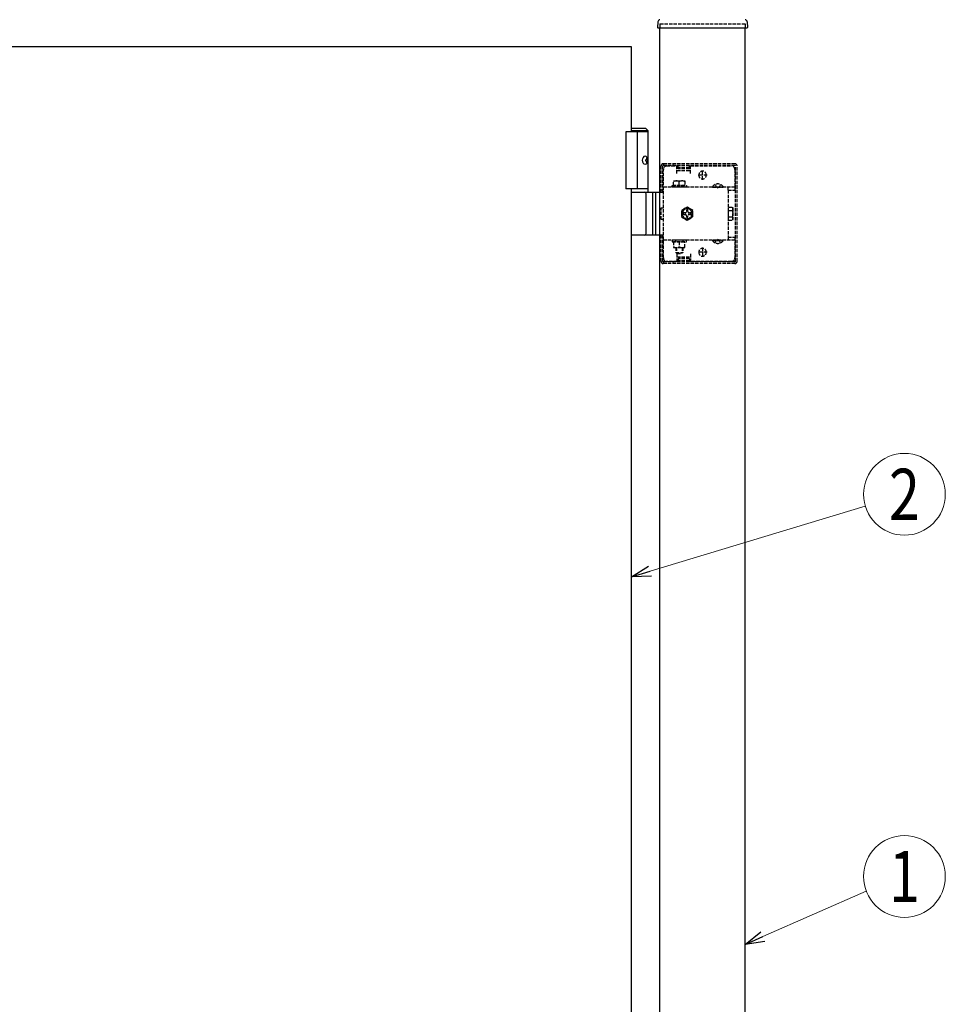
# Model space of a CAD drawing. Units: millimetres. Extents: x 0 to 8410, y 0 to 5940.
# Drawn here: x 4656 to 5471, y 3497 to 4364 of the extents above; entities that cross this region are included whole.
import ezdxf
from ezdxf.enums import TextEntityAlignment as Align

# ---------------------------------------------------------------- set-up
doc = ezdxf.new("R2010")
doc.units = ezdxf.units.MM
doc.linetypes.add('YHIDDEN_1', pattern=[4, 3, -1])
doc.layers.add('YKK_A1', color=4, linetype='Continuous', lineweight=30)
doc.layers.add('YKK_D', color=6, linetype='Continuous', lineweight=13)
doc.styles.add('text-b', font='extslim2.shx', dxfattribs={"width": 0.8, "bigfont": 'extfont2.shx'})

msp = doc.modelspace()

# ---------------------------------------------------------------- linework, layer by layer
at = {"layer": 'YKK_A1'}
for p, q in [((5218.18, 4362.03), (5217.92, 4357.16)), ((5296.86, 4362.03), (5297.12, 4357.16)), ((5218.42, 4356.63), (5296.62, 4356.63)), ((5220.02, 3060.13), (5220.02, 4356.63)), ((5295.02, 3060.13), (5295.02, 4356.63)), ((5195.02, 4340.13), (4395.02, 4340.13)), ((5195.02, 4265.13), (5195.02, 4340.13)), ((5209.52, 4265.13), (5190.02, 4265.13)), ((5190.02, 4265.13), (5190.02, 4215.13)), ((5207.52, 4268.13), (5195.02, 4268.13)), ((5209.52, 4266.13), (5195.02, 4266.13)), ((5200.02, 4265.13), (5200.02, 4215.13)), ((5207.52, 4268.13), (5209.52, 4266.13)), ((5209.52, 4212.13), (5209.52, 4266.13)), ((5207.21, 4240.55), (5207.8, 4240.55)), ((5207.21, 4239.71), (5207.8, 4239.71)), ((5208.22, 4242.23), (5208.82, 4242.23)), ((5208.22, 4238.03), (5208.82, 4238.03)), ((5209.52, 4215.13), (5190.02, 4215.13)), ((5195.02, 3265.13), (5195.02, 4215.13)), ((5195.02, 4212.13), (5220.02, 4212.13)), ((5207.83, 4175.63), (5207.83, 4210.63)), ((5213.52, 4212.13), (5213.52, 4174.13)), ((5216.02, 4212.13), (5216.02, 4174.13)), ((5220.02, 4174.13), (5195.02, 4174.13))]:
    msp.add_line(p, q, dxfattribs=at)
at = {"layer": 'YKK_A1', "linetype": 'YHIDDEN_1'}
for p, q in [((5220.02, 4360.13), (5295.02, 4360.13)), ((5220.02, 4360.13), (5220.02, 4356.63)), ((5295.02, 4360.13), (5295.02, 4356.63)), ((5221.02, 4212.13), (5221.02, 4235.13)), ((5222.52, 4212.13), (5222.52, 4235.13)), ((5286.02, 4237.13), (5223.02, 4237.13)), ((5286.02, 4235.63), (5223.02, 4235.63)), ((5223.02, 4154.13), (5223.02, 4232.13)), ((5223.52, 4235.63), (5223.52, 4237.13)), ((5226.02, 4235.13), (5235.02, 4235.13)), ((5231.52, 4235.63), (5231.52, 4237.13)), ((5235.02, 4228.63), (5235.02, 4235.13)), ((5235.02, 4234.13), (5247.02, 4234.13)), ((5235.02, 4231.13), (5247.02, 4231.13)), ((5236.02, 4232.63), (5236.02, 4235.63)), ((5246.02, 4232.63), (5236.02, 4232.63)), ((5246.02, 4232.63), (5246.02, 4235.63)), ((5247.02, 4228.63), (5247.02, 4235.13)), ((5247.02, 4235.13), (5283.02, 4235.13)), ((5257.52, 4223.13), (5257.52, 4231.13)), ((5286.02, 4232.13), (5286.02, 4213.83)), ((5286.52, 4151.13), (5286.52, 4235.13)), ((5288.02, 4151.13), (5288.02, 4235.13)), ((5232.02, 4221.93), (5242.02, 4221.93)), ((5232.02, 4217.93), (5232.02, 4221.93)), ((5242.02, 4221.93), (5242.02, 4217.93)), ((5261.52, 4227.13), (5253.52, 4227.13)), ((5254.27, 4226.88), (5254.27, 4227.38)), ((5260.77, 4226.88), (5260.77, 4227.38)), ((5222.52, 4213.83), (5221.02, 4213.83)), ((5286.02, 4216.33), (5223.02, 4216.33)), ((5230.77, 4217.93), (5243.27, 4217.93)), ((5230.77, 4216.33), (5230.77, 4217.93)), ((5243.27, 4216.33), (5230.77, 4216.33)), ((5242.02, 4217.93), (5232.02, 4217.93)), ((5237.02, 4217.93), (5237.02, 4221.5)), ((5243.27, 4217.93), (5243.27, 4216.33)), ((5266.27, 4216.84), (5275.77, 4216.84)), ((5266.27, 4216.84), (5266.27, 4216.33)), ((5266.27, 4216.33), (5275.77, 4216.33)), ((5268.67, 4218.83), (5269.87, 4216.36)), ((5269.87, 4216.36), (5271.02, 4215.75)), ((5272.16, 4216.36), (5271.02, 4215.75)), ((5273.37, 4218.83), (5272.16, 4216.36)), ((5275.77, 4216.84), (5275.77, 4216.33)), ((5280.02, 4213.83), (5280.02, 4216.33)), ((5280.02, 4213.83), (5286.02, 4213.83)), ((5280.02, 4213.83), (5280.02, 4172.43)), ((5220.02, 4212.13), (5223.02, 4212.13)), ((5221.02, 4188.03), (5221.02, 4198.23)), ((5221.02, 4198.23), (5223.02, 4198.23)), ((5280.32, 4198.9), (5283.87, 4198.9)), ((5280.32, 4187.36), (5280.32, 4198.9)), ((5280.32, 4196.02), (5283.87, 4196.02)), ((5284.32, 4198.13), (5283.87, 4198.9)), ((5284.32, 4198.13), (5284.32, 4188.13)), ((5223.02, 4188.03), (5221.02, 4188.03)), ((5280.32, 4190.24), (5283.87, 4190.24)), ((5280.32, 4187.36), (5283.87, 4187.36)), ((5284.32, 4188.13), (5283.87, 4187.36)), ((5223.02, 4174.13), (5220.02, 4174.13)), ((5221.02, 4151.13), (5221.02, 4174.13)), ((5222.52, 4172.43), (5221.02, 4172.43)), ((5222.52, 4151.13), (5222.52, 4174.13)), ((5286.02, 4169.93), (5223.02, 4169.93)), ((5243.27, 4169.93), (5230.77, 4169.93)), ((5230.77, 4169.93), (5230.77, 4168.33)), ((5233.82, 4169.93), (5233.82, 4168.33)), ((5240.22, 4169.93), (5240.22, 4168.33)), ((5243.27, 4168.33), (5243.27, 4169.93)), ((5266.27, 4169.93), (5275.77, 4169.93)), ((5266.27, 4169.42), (5266.27, 4169.93)), ((5268.67, 4167.43), (5269.87, 4169.9)), ((5269.87, 4169.9), (5271.02, 4170.51)), ((5272.16, 4169.9), (5271.02, 4170.51)), ((5273.37, 4167.43), (5272.16, 4169.9)), ((5275.77, 4169.42), (5275.77, 4169.93)), ((5280.02, 4172.43), (5280.02, 4169.93)), ((5280.02, 4172.43), (5286.02, 4172.43)), ((5286.02, 4172.43), (5286.02, 4154.13)), ((5230.77, 4168.33), (5243.27, 4168.33)), ((5232.02, 4168.33), (5232.02, 4163.33)), ((5242.02, 4168.33), (5232.02, 4168.33)), ((5232.02, 4163.33), (5242.02, 4163.33)), ((5234.02, 4163.33), (5234.02, 4158.93)), ((5234.56, 4163.33), (5234.56, 4158.39)), ((5237.02, 4168.33), (5237.02, 4163.76)), ((5239.48, 4163.33), (5239.48, 4158.39)), ((5240.02, 4163.33), (5240.02, 4158.93)), ((5242.02, 4163.33), (5242.02, 4168.33)), ((5257.52, 4163.13), (5257.52, 4155.13)), ((5266.27, 4169.42), (5275.77, 4169.42)), ((5234.02, 4158.93), (5240.02, 4158.93)), ((5234.02, 4158.93), (5235.02, 4157.93)), ((5235.02, 4157.93), (5239.02, 4157.93)), ((5235.02, 4157.63), (5235.02, 4151.13)), ((5235.02, 4155.13), (5247.02, 4155.13)), ((5236.02, 4153.63), (5236.02, 4150.63)), ((5246.02, 4153.63), (5236.02, 4153.63)), ((5240.02, 4158.93), (5239.02, 4157.93)), ((5246.02, 4153.63), (5246.02, 4150.63)), ((5247.02, 4157.63), (5247.02, 4151.13)), ((5261.52, 4159.13), (5253.52, 4159.13)), ((5254.27, 4159.38), (5254.27, 4158.88)), ((5260.77, 4159.38), (5260.77, 4158.88)), ((5286.02, 4150.63), (5223.02, 4150.63)), ((5286.02, 4149.13), (5223.02, 4149.13)), ((5223.52, 4149.13), (5223.52, 4150.63)), ((5235.02, 4151.13), (5226.02, 4151.13)), ((5231.52, 4149.13), (5231.52, 4150.63)), ((5235.02, 4152.13), (5247.02, 4152.13)), ((5283.02, 4151.13), (5247.02, 4151.13))]:
    msp.add_line(p, q, dxfattribs=at)
at = {"layer": 'YKK_A1', "linetype": 'YHIDDEN_1', "ltscale": 0.5}
for p, q in [((5244.02, 4198.9), (5239.02, 4196.02)), ((5239.02, 4196.02), (5239.02, 4190.24)), ((5243.42, 4196.28), (5243.42, 4195.04)), ((5244.62, 4196.28), (5243.42, 4196.28)), ((5249.02, 4196.02), (5244.02, 4198.9)), ((5244.62, 4195.04), (5244.62, 4196.28)), ((5249.02, 4190.24), (5249.02, 4196.02)), ((5280.32, 4197.03), (5280.02, 4197.03)), ((5280.32, 4189.23), (5280.32, 4197.03)), ((5239.02, 4190.24), (5244.02, 4187.36)), ((5242.11, 4193.73), (5240.87, 4193.73)), ((5240.87, 4193.73), (5240.87, 4192.53)), ((5240.87, 4192.53), (5242.11, 4192.53)), ((5243.42, 4191.22), (5243.42, 4189.98)), ((5243.42, 4189.98), (5244.62, 4189.98)), ((5244.02, 4187.36), (5249.02, 4190.24)), ((5244.62, 4189.98), (5244.62, 4191.22)), ((5247.17, 4193.73), (5245.93, 4193.73)), ((5245.93, 4192.53), (5247.17, 4192.53)), ((5247.17, 4192.53), (5247.17, 4193.73)), ((5280.32, 4189.23), (5280.02, 4189.23))]:
    msp.add_line(p, q, dxfattribs=at)
at = {"layer": 'YKK_A1'}
for centre, radius, start, end in [((5220.17, 4361.93), 2, 96.74435, 177), ((5294.87, 4361.93), 2, 3, 83.25565), ((5218.42, 4357.13), 0.5, 177, 270), ((5296.62, 4357.13), 0.5, 270, 3), ((5206.33, 4210.63), 1.5, 0, 90), ((5206.33, 4175.63), 1.5, 270, 0)]:
    msp.add_arc(centre, radius, start, end, dxfattribs=at)
at = {"layer": 'YKK_A1', "linetype": 'YHIDDEN_1'}
for centre, radius, start, end in [((5223.02, 4235.13), 2, 90, 180), ((5223.02, 4235.13), 0.5, 90, 180), ((5226.02, 4232.13), 3, 90, 180), ((5257.52, 4227.38), 3.25, 0, 180), ((5283.02, 4232.13), 3, 0, 90), ((5286.02, 4235.13), 2, 0, 90), ((5286.02, 4235.13), 0.5, 0, 90), ((5234.52, 4214.5), 7.43, 70.34714, 109.65286), ((5239.52, 4214.5), 7.43, 70.34714, 109.65286), ((5257.52, 4226.88), 3.25, 180, 0), ((5271.02, 4213.56), 5.77, 34.65097, 145.34903), ((5281.76, 4197.46), 2.56, 325.61575, 34.38425), ((5274.77, 4193.13), 9.55, 342.41205, 17.58795), ((5281.76, 4188.8), 2.56, 325.61575, 34.38425), ((5234.52, 4170.76), 7.43, 250.34714, 289.65286), ((5239.52, 4170.76), 7.43, 250.34714, 289.65286), ((5257.52, 4159.38), 3.25, 0, 180), ((5271.02, 4172.7), 5.77, 214.65097, 325.34903), ((5226.02, 4154.13), 3, 180, 270), ((5257.52, 4158.88), 3.25, 180, 0), ((5283.02, 4154.13), 3, 270, 0), ((5223.02, 4151.13), 2, 180, 270), ((5223.02, 4151.13), 0.5, 180, 270), ((5286.02, 4151.13), 0.5, 270, 0), ((5286.02, 4151.13), 2, 270, 0)]:
    msp.add_arc(centre, radius, start, end, dxfattribs=at)
at = {"layer": 'YKK_A1', "linetype": 'YHIDDEN_1', "ltscale": 0.5}
for centre, radius, start, end in [((5244.02, 4193.13), 5, 76.88299, 190.15922), ((5244.02, 4193.13), 5, 190.15922, 76.88299), ((5244.02, 4193.13), 4.3, 83.27178, 183.77043), ((5244.02, 4193.13), 4.3, 183.77043, 83.27178), ((5242.11, 4195.04), 1.31, 270, 0), ((5242.11, 4191.22), 1.31, 0, 90), ((5245.93, 4195.04), 1.31, 180, 270), ((5245.93, 4191.22), 1.31, 90, 180)]:
    msp.add_arc(centre, radius, start, end, dxfattribs=at)
at = {"layer": 'YKK_A1', "extrusion": (0, 0, -1)}
msp.add_ellipse((5206.86, 4240.13), major_axis=(0, -3.5), ratio=0.707107, dxfattribs=at)
for centre, start_param, end_param in [((5200.85, 4240.13), 1.524113, 1.61748), ((5202.04, 4240.13), 1.335292, 1.430335), ((5202.63, 4240.13), 1.335292, 1.430335), ((5202.04, 4240.13), 1.711258, 1.806301), ((5202.63, 4240.13), 1.711258, 1.806301)]:
    msp.add_ellipse(centre, major_axis=(0, 9), ratio=0.707107, start_param=start_param, end_param=end_param, dxfattribs=at)
at = {"layer": 'YKK_A1'}
for points, knots in [([(5207.8, 4240.55), (5207.84, 4240.55), (5207.92, 4240.56), (5208.03, 4240.61), (5208.13, 4240.69), (5208.21, 4240.8), (5208.28, 4240.92), (5208.32, 4241.07), (5208.35, 4241.23), (5208.34, 4241.34), (5208.34, 4241.39)], [0, 0, 0, 0, 0.116458, 0.236113, 0.362305, 0.496955, 0.64059, 0.792617, 0.951605, 1.115527, 1.115527, 1.115527, 1.115527]), ([(5208.34, 4238.87), (5208.34, 4238.92), (5208.35, 4239.03), (5208.32, 4239.19), (5208.28, 4239.34), (5208.21, 4239.46), (5208.13, 4239.57), (5208.03, 4239.65), (5207.92, 4239.7), (5207.84, 4239.71), (5207.8, 4239.71)], [0, 0, 0, 0, 0.163922, 0.32291, 0.474935, 0.618569, 0.753217, 0.879409, 0.999064, 1.115521, 1.115521, 1.115521, 1.115521]), ([(5208.93, 4241.39), (5208.94, 4241.34), (5208.95, 4241.23), (5209, 4241.07), (5209.06, 4240.92), (5209.15, 4240.8), (5209.23, 4240.7), (5209.29, 4240.66), (5209.31, 4240.64)], [0, 0, 0, 0, 0.1660377, 0.3303258, 0.4893576, 0.640337, 0.7815789, 0.8599587, 0.8599587, 0.8599587, 0.8599587]), ([(5209.31, 4239.62), (5209.29, 4239.6), (5209.23, 4239.56), (5209.15, 4239.46), (5209.06, 4239.34), (5209, 4239.19), (5208.95, 4239.03), (5208.94, 4238.92), (5208.93, 4238.87)], [0, 0, 0, 0, 0.0783682, 0.2196115, 0.3705927, 0.529626, 0.6939153, 0.8599535, 0.8599535, 0.8599535, 0.8599535])]:
    msp.add_open_spline(points, degree=3, knots=knots, dxfattribs=at)
at = {"layer": 'YKK_D'}
for p, q in [((5211.29, 3878.28), (5400.91, 3935.7)), ((5310.59, 3556.58), (5401.81, 3596.6))]:
    msp.add_line(p, q, dxfattribs=at)
at = {"layer": 'YKK_D', "linetype": 'ByBlock', "lineweight": -2}
for p, q in [((5195.02, 3873.35), (5209.97, 3882.64)), ((5195.02, 3873.35), (5211.29, 3878.28)), ((5212.61, 3873.92), (5195.02, 3873.35)), ((5295.02, 3549.74), (5308.76, 3560.75)), ((5295.02, 3549.74), (5310.59, 3556.58)), ((5312.42, 3552.4), (5295.02, 3549.74))]:
    msp.add_line(p, q, dxfattribs=at)
at = {"layer": 'YKK_D'}
for centre in [(5435.39, 3946.06), (5435.39, 3609.59)]:
    msp.add_circle(centre, 36, dxfattribs=at)

# ---------------------------------------------------------------- texts
at = {"layer": 'YKK_D', "style": 'text-b', "width": 0.8}
for s, p in [('2', (5435.39, 3946.06)), ('1', (5435.39, 3609.59))]:
    msp.add_text(s, height=45, dxfattribs=at).set_placement(p, align=Align.MIDDLE_CENTER)

doc.saveas('drawing.dxf')
